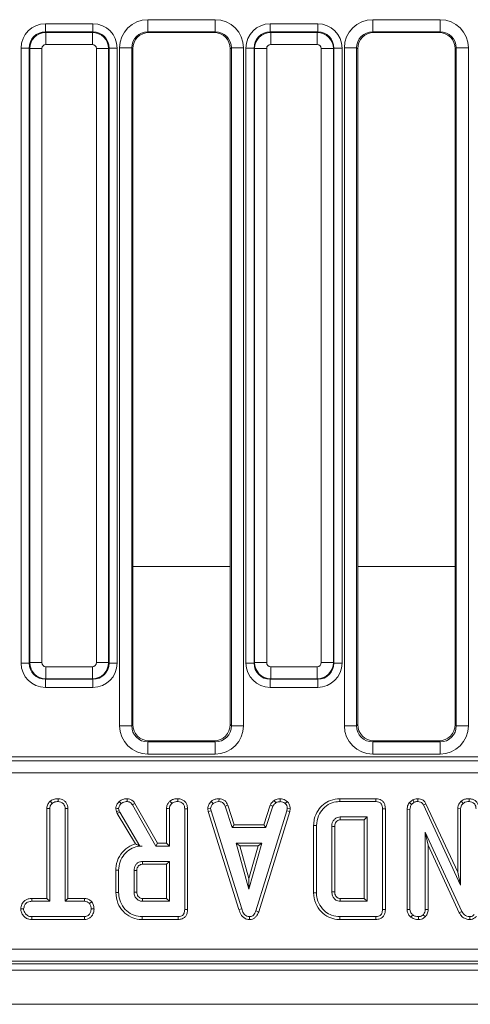
# Model space of a CAD drawing. Units: millimetres. Extents: x -116 to 664, y -32 to 370.
# Drawn here: x 100 to 111, y 144 to 168 of the extents above; entities that cross this region are included whole.
import ezdxf

# ---------------------------------------------------------------- set-up
doc = ezdxf.new("R2010")
doc.units = ezdxf.units.MM

msp = doc.modelspace()

# ---------------------------------------------------------------- linework, layer by layer
at = {"color": 7, "linetype": 'Continuous', "lineweight": 15}
for p, q in [((100.3728, 168.1864), (101.5439, 168.1864)), ((100.3728, 168.1864), (100.3728, 167.9871)), ((101.5439, 168.1864), (101.5439, 167.9871)), ((102.9004, 168.2878), (104.5563, 168.2878)), ((102.9004, 167.9882), (102.9004, 168.2878)), ((104.5563, 167.9882), (104.5563, 168.2878)), ((105.9128, 168.1864), (107.0839, 168.1864)), ((105.9128, 168.1864), (105.9128, 167.9871)), ((107.0839, 168.1864), (107.0839, 167.9871)), ((108.4404, 168.2878), (110.0963, 168.2878)), ((108.4404, 167.9882), (108.4404, 168.2878)), ((110.0963, 167.9882), (110.0963, 168.2878)), ((100.3728, 167.9871), (100.3854, 167.9746)), ((101.5439, 167.9871), (100.3728, 167.9871)), ((100.3854, 167.6757), (100.3854, 167.9746)), ((100.3854, 167.9746), (101.5313, 167.9746)), ((101.5313, 167.9746), (101.5439, 167.9871)), ((101.5313, 167.6757), (101.5313, 167.9746)), ((104.5563, 167.9882), (102.9004, 167.9882)), ((102.9004, 167.9882), (102.928, 167.9716)), ((104.5287, 167.9716), (102.928, 167.9716)), ((104.5287, 167.9716), (104.5563, 167.9882)), ((105.9128, 167.9871), (105.9254, 167.9746)), ((107.0839, 167.9871), (105.9128, 167.9871)), ((105.9254, 167.6757), (105.9254, 167.9746)), ((105.9254, 167.9746), (107.0713, 167.9746)), ((107.0713, 167.9746), (107.0839, 167.9871)), ((107.0713, 167.6757), (107.0713, 167.9746)), ((110.0963, 167.9882), (108.4404, 167.9882)), ((108.4404, 167.9882), (108.468, 167.9716)), ((110.0687, 167.9716), (108.468, 167.9716)), ((110.0687, 167.9716), (110.0963, 167.9882)), ((99.9743, 167.5886), (99.7751, 167.5886)), ((99.7751, 152.4175), (99.7751, 167.5886)), ((99.9869, 167.5761), (99.9743, 167.5886)), ((99.9743, 167.5886), (99.9743, 152.4175)), ((99.9869, 167.5761), (100.2857, 167.5761)), ((99.9869, 152.4301), (99.9869, 167.5761)), ((100.2857, 167.5761), (100.2857, 152.4301)), ((101.5313, 167.6757), (100.3854, 167.6757)), ((101.631, 167.5761), (101.9298, 167.5761)), ((101.631, 152.4301), (101.631, 167.5761)), ((101.9424, 167.5886), (101.9298, 167.5761)), ((101.9298, 167.5761), (101.9298, 152.4301)), ((101.9424, 152.4175), (101.9424, 167.5886)), ((102.1416, 167.5886), (101.9424, 167.5886)), ((102.1416, 167.5886), (102.1416, 152.4175)), ((102.201, 150.873), (102.201, 167.59)), ((102.201, 167.59), (102.4998, 167.59)), ((102.4998, 167.59), (102.4998, 150.873)), ((102.5283, 167.5729), (102.4998, 167.59)), ((102.5283, 167.5729), (102.5283, 150.9016)), ((104.9569, 167.59), (104.9283, 167.5729)), ((104.9283, 150.9016), (104.9283, 167.5729)), ((104.9569, 167.59), (105.2557, 167.59)), ((104.9569, 150.873), (104.9569, 167.59)), ((105.2557, 167.59), (105.2557, 150.873)), ((105.5143, 167.5886), (105.3151, 167.5886)), ((105.3151, 152.4175), (105.3151, 167.5886)), ((105.5269, 167.5761), (105.5143, 167.5886)), ((105.5143, 167.5886), (105.5143, 152.4175)), ((105.5269, 167.5761), (105.8257, 167.5761)), ((105.5269, 152.4301), (105.5269, 167.5761)), ((105.8257, 167.5761), (105.8257, 152.4301)), ((107.0713, 167.6757), (105.9254, 167.6757)), ((107.171, 167.5761), (107.4698, 167.5761)), ((107.171, 152.4301), (107.171, 167.5761)), ((107.4824, 167.5886), (107.4698, 167.5761)), ((107.4698, 167.5761), (107.4698, 152.4301)), ((107.4824, 152.4175), (107.4824, 167.5886)), ((107.6816, 167.5886), (107.4824, 167.5886)), ((107.6816, 167.5886), (107.6816, 152.4175)), ((107.741, 150.873), (107.741, 167.59)), ((107.741, 167.59), (108.0398, 167.59)), ((108.0398, 167.59), (108.0398, 150.873)), ((108.0683, 167.5729), (108.0398, 167.59)), ((108.0683, 167.5729), (108.0683, 150.9016)), ((110.4969, 167.59), (110.4683, 167.5729)), ((110.4683, 150.9016), (110.4683, 167.5729)), ((110.4969, 167.59), (110.7957, 167.59)), ((110.4969, 150.873), (110.4969, 167.59)), ((110.7957, 167.59), (110.7957, 150.873)), ((99.9743, 152.4175), (99.7751, 152.4175)), ((99.9743, 152.4175), (99.9869, 152.4301)), ((99.9869, 152.4301), (100.2857, 152.4301)), ((100.3854, 152.3305), (101.5313, 152.3305)), ((100.3854, 152.0316), (100.3854, 152.3305)), ((101.5313, 152.0316), (101.5313, 152.3305)), ((101.631, 152.4301), (101.9298, 152.4301)), ((101.9298, 152.4301), (101.9424, 152.4175)), ((102.1416, 152.4175), (101.9424, 152.4175)), ((105.5143, 152.4175), (105.3151, 152.4175)), ((105.5143, 152.4175), (105.5269, 152.4301)), ((105.5269, 152.4301), (105.8257, 152.4301)), ((105.9254, 152.3305), (107.0713, 152.3305)), ((105.9254, 152.0316), (105.9254, 152.3305)), ((107.0713, 152.0316), (107.0713, 152.3305)), ((107.171, 152.4301), (107.4698, 152.4301)), ((107.4698, 152.4301), (107.4824, 152.4175)), ((107.6816, 152.4175), (107.4824, 152.4175)), ((100.3854, 152.0316), (100.3728, 152.0191)), ((101.5313, 152.0316), (100.3854, 152.0316)), ((101.5439, 152.0191), (101.5313, 152.0316)), ((105.9254, 152.0316), (105.9128, 152.0191)), ((107.0713, 152.0316), (105.9254, 152.0316)), ((107.0839, 152.0191), (107.0713, 152.0316)), ((100.3728, 152.0191), (101.5439, 152.0191)), ((100.3728, 152.0191), (100.3728, 151.8198)), ((101.5439, 151.8198), (100.3728, 151.8198)), ((101.5439, 152.0191), (101.5439, 151.8198)), ((105.9128, 152.0191), (107.0839, 152.0191)), ((105.9128, 152.0191), (105.9128, 151.8198)), ((107.0839, 151.8198), (105.9128, 151.8198)), ((107.0839, 152.0191), (107.0839, 151.8198)), ((102.201, 150.873), (102.4998, 150.873)), ((102.4998, 150.873), (102.5283, 150.9016)), ((104.9283, 150.9016), (104.9569, 150.873)), ((104.9569, 150.873), (105.2557, 150.873)), ((107.741, 150.873), (108.0398, 150.873)), ((108.0398, 150.873), (108.0683, 150.9016)), ((110.4683, 150.9016), (110.4969, 150.873)), ((110.4969, 150.873), (110.7957, 150.873)), ((102.9268, 150.5031), (102.8983, 150.4746)), ((102.8983, 150.1757), (102.8983, 150.4746)), ((102.8983, 150.4746), (104.5584, 150.4746)), ((102.9268, 150.5031), (104.5299, 150.5031)), ((104.5584, 150.4746), (104.5299, 150.5031)), ((104.5584, 150.1757), (104.5584, 150.4746)), ((108.4668, 150.5031), (108.4383, 150.4746)), ((108.4383, 150.1757), (108.4383, 150.4746)), ((108.4383, 150.4746), (110.0984, 150.4746)), ((108.4668, 150.5031), (110.0699, 150.5031)), ((110.0984, 150.4746), (110.0699, 150.5031)), ((110.0984, 150.1757), (110.0984, 150.4746)), ((68.9945, 150.1105), (127.3822, 150.1105)), ((104.5584, 150.1757), (102.8983, 150.1757)), ((110.0984, 150.1757), (108.4383, 150.1757)), ((68.993, 150.0095), (127.3837, 150.0095)), ((127.3822, 150.0106), (68.9945, 150.0106)), ((127.3837, 149.7099), (68.993, 149.7099)), ((100.4932, 149.0119), (100.5412, 148.9599)), ((100.6883, 149.0737), (100.6878, 149.0031)), ((102.5174, 148.9215), (103.0956, 147.9058)), ((103.1366, 147.9763), (102.5772, 148.959)), ((104.4605, 149.0073), (104.5084, 148.9552)), ((104.6511, 149.0737), (104.6497, 149.0031)), ((104.8673, 148.9157), (104.8016, 148.8896)), ((104.8016, 148.8896), (104.976, 148.3598)), ((105.0271, 148.4304), (104.8673, 148.9157)), ((105.9137, 148.9163), (105.7539, 148.4304)), ((105.8049, 148.3598), (105.9793, 148.8902)), ((105.9137, 148.9163), (105.9793, 148.8902)), ((106.0142, 149.0329), (106.0538, 148.9741)), ((106.1586, 149.0738), (106.162, 149.0031)), ((106.3293, 149.0053), (106.2808, 148.954)), ((108.5168, 149.0736), (107.6311, 149.0736)), ((107.6321, 149.0031), (108.5154, 149.0031)), ((109.424, 149.0459), (109.3446, 148.9821)), ((109.3446, 148.9821), (109.3973, 148.9339)), ((109.3973, 148.9339), (109.4605, 148.9848)), ((109.424, 149.0459), (109.4605, 148.9848)), ((109.549, 149.0737), (109.548, 149.0031)), ((109.7509, 148.9515), (109.6881, 148.9191)), ((109.6881, 148.9191), (110.6051, 146.9451)), ((110.5346, 147.2643), (109.7509, 148.9515)), ((110.6179, 149.0119), (110.666, 148.9599)), ((110.8137, 149.0737), (110.8132, 149.0031)), ((100.4092, 148.8305), (100.4797, 148.8287)), ((100.4092, 148.8305), (100.4092, 146.6142)), ((100.4797, 146.5436), (100.4797, 148.8287)), ((100.9286, 148.8296), (100.8581, 148.8287)), ((100.8581, 148.8287), (100.8581, 146.5436)), ((100.9286, 146.6142), (100.9286, 148.8296)), ((102.1075, 148.8262), (102.1245, 148.7559)), ((102.1245, 148.7559), (102.1922, 148.7761)), ((102.1245, 148.7559), (102.1411, 148.7092)), ((102.1411, 148.7092), (102.2052, 148.7394)), ((102.1411, 148.7092), (102.5907, 147.9571)), ((102.1922, 148.7761), (102.1786, 148.8322)), ((102.2052, 148.7394), (102.1922, 148.7761)), ((102.7036, 147.9058), (102.2052, 148.7394)), ((103.3567, 148.83), (103.3567, 147.9763)), ((103.4273, 147.9058), (103.4273, 148.8281)), ((103.8056, 148.8269), (103.8056, 146.3414)), ((103.8762, 146.3406), (103.8762, 148.8279)), ((104.3741, 148.8246), (104.4451, 148.8293)), ((104.3741, 148.8246), (104.3873, 148.7581)), ((104.3873, 148.7581), (104.4557, 148.7755)), ((104.3873, 148.7581), (105.1432, 146.3377)), ((104.4557, 148.7755), (104.4451, 148.8293)), ((105.2107, 146.358), (104.4557, 148.7755)), ((106.324, 148.7731), (105.5619, 146.3095)), ((105.6288, 146.287), (106.3927, 148.7564)), ((106.334, 148.8293), (106.324, 148.7731)), ((106.3927, 148.7564), (106.324, 148.7731)), ((106.4049, 148.8249), (106.334, 148.8293)), ((106.3927, 148.7564), (106.4049, 148.8249)), ((108.3008, 148.6247), (107.6386, 148.6247)), ((108.2302, 148.5542), (108.3008, 148.6247)), ((108.3008, 146.5436), (108.3008, 148.6247)), ((108.6792, 148.8269), (108.6792, 146.3414)), ((108.7497, 146.3406), (108.7497, 148.8277)), ((109.2859, 148.8128), (109.3565, 148.8115)), ((109.2859, 148.8128), (109.2859, 146.3386)), ((109.3565, 146.3408), (109.3565, 148.8115)), ((110.5346, 148.83), (110.6051, 148.8281)), ((110.5346, 148.83), (110.5346, 147.2643)), ((110.6051, 146.9451), (110.6051, 148.8281)), ((105.0271, 148.4304), (104.976, 148.3598)), ((105.7539, 148.4304), (105.0271, 148.4304)), ((105.7539, 148.4304), (105.8049, 148.3598)), ((106.9816, 148.4138), (107.0521, 148.4131)), ((106.9816, 148.4138), (106.9816, 146.7546)), ((107.0521, 146.7553), (107.0521, 148.4131)), ((107.4305, 148.393), (107.4305, 146.7754)), ((107.501, 146.7766), (107.501, 148.3919)), ((107.6406, 148.5542), (108.2302, 148.5542)), ((108.2302, 148.5542), (108.2302, 146.6142)), ((104.976, 148.3598), (105.8049, 148.3598)), ((110.6341, 146.2935), (109.7348, 148.2463)), ((109.7348, 148.2463), (109.7348, 146.3414)), ((109.8054, 147.9245), (109.7348, 148.2463)), ((102.703, 147.9047), (102.7036, 147.9058)), ((102.703, 147.9047), (102.7545, 147.9058)), ((102.7545, 147.9058), (102.7036, 147.9058)), ((103.1366, 147.9763), (103.0956, 147.9058)), ((103.0956, 147.9058), (103.4273, 147.9058)), ((103.3567, 147.9763), (103.1366, 147.9763)), ((103.3567, 147.9763), (103.4273, 147.9058)), ((105.0712, 147.9815), (105.3881, 146.8463)), ((105.705, 147.9815), (105.0712, 147.9815)), ((105.1641, 147.9109), (105.0712, 147.9815)), ((105.3881, 147.1086), (105.1641, 147.9109)), ((105.1641, 147.9109), (105.6121, 147.9109)), ((105.3881, 146.8463), (105.705, 147.9815)), ((105.6121, 147.9109), (105.3881, 147.1086)), ((105.6121, 147.9109), (105.705, 147.9815)), ((109.8054, 146.3399), (109.8054, 147.9245)), ((109.8054, 147.9245), (110.5711, 146.2616)), ((103.4273, 147.5274), (102.7651, 147.5274)), ((102.7671, 147.4569), (103.3567, 147.4569)), ((103.3567, 147.4569), (103.4273, 147.5274)), ((103.3567, 147.4569), (103.3567, 146.6142)), ((103.4273, 146.5436), (103.4273, 147.5274)), ((102.1081, 147.3136), (102.1081, 146.7575)), ((102.1786, 146.7582), (102.1786, 147.3128)), ((102.557, 147.3004), (102.557, 146.7707)), ((102.6275, 146.772), (102.6275, 147.2993)), ((110.5346, 147.2643), (110.6051, 146.9451)), ((105.3881, 147.1086), (105.3881, 146.8463)), ((102.1081, 146.7575), (102.1786, 146.7582)), ((100.0398, 146.6142), (100.041, 146.5436)), ((100.4092, 146.6142), (100.0398, 146.6142)), ((100.041, 146.5436), (100.4797, 146.5436)), ((100.4092, 146.6142), (100.4797, 146.5436)), ((100.9286, 146.6142), (100.8581, 146.5436)), ((100.8581, 146.5436), (101.3346, 146.5436)), ((101.3364, 146.6142), (100.9286, 146.6142)), ((101.3364, 146.6142), (101.3346, 146.5436)), ((101.5179, 146.5305), (101.4623, 146.4863)), ((102.7651, 146.5436), (103.4273, 146.5436)), ((103.3567, 146.6142), (102.7669, 146.6142)), ((103.3567, 146.6142), (103.4273, 146.5436)), ((107.6386, 146.5436), (108.3008, 146.5436)), ((108.2302, 146.6142), (107.6404, 146.6142)), ((108.2302, 146.6142), (108.3008, 146.5436)), ((99.7657, 146.3543), (99.8365, 146.3544)), ((101.5719, 146.354), (101.5013, 146.3544)), ((105.1432, 146.3377), (105.2107, 146.358)), ((105.6288, 146.287), (105.5619, 146.3095)), ((109.2859, 146.3386), (109.3565, 146.3408)), ((109.3793, 146.1535), (109.4239, 146.2084)), ((109.7354, 146.163), (109.6852, 146.2131)), ((109.8054, 146.3399), (109.7348, 146.3414)), ((110.5711, 146.2616), (110.6341, 146.2935)), ((100.04, 146.0947), (100.0416, 146.1653)), ((100.04, 146.0947), (101.3359, 146.0947)), ((101.334, 146.1653), (100.0416, 146.1653)), ((101.3359, 146.0947), (101.334, 146.1653)), ((102.7576, 146.0947), (103.6433, 146.0947)), ((103.6419, 146.1653), (102.7586, 146.1653)), ((105.4061, 146.0946), (105.4058, 146.1653)), ((107.6311, 146.0947), (108.5168, 146.0947)), ((108.5154, 146.1653), (107.6321, 146.1653)), ((109.5649, 146.0946), (109.5646, 146.1653)), ((110.8298, 146.0947), (110.828, 146.1653)), ((68.5878, 145.3655), (127.7889, 145.3655)), ((68.4102, 145.0031), (127.9665, 145.0031)), ((127.7889, 145.0666), (68.5878, 145.0666)), ((48.2884, 144.8431), (248.0884, 144.8431)), ((48.2884, 144.0031), (248.0884, 144.0031))]:
    msp.add_line(p, q, dxfattribs=at)
at = {"color": 8, "linetype": 'Continuous', "lineweight": 15}
for p, q in [((104.9283, 154.8031), (102.5283, 154.8031)), ((110.4683, 154.8031), (108.0683, 154.8031))]:
    msp.add_line(p, q, dxfattribs=at)
at = {"color": 7, "linetype": 'Continuous', "lineweight": 15, "flags": 128}
for points in [[(102.1915, 149.0042), (102.2144, 148.9801), (102.2401, 148.9528)], [(102.3856, 149.0737), (102.3852, 149.0555), (102.3848, 149.0293), (102.3844, 149.0031)], [(102.5772, 148.959), (102.5618, 148.9493), (102.5396, 148.9354), (102.5174, 148.9215)], [(103.44, 149.0119), (103.4528, 148.9981), (103.4705, 148.979), (103.4882, 148.9599)], [(103.6359, 149.0737), (103.6357, 149.0544), (103.6356, 149.0288), (103.6354, 149.0031)], [(107.6311, 149.0736), (107.6315, 149.0419), (107.6321, 149.0031)], [(108.5168, 149.0736), (108.5164, 149.0549), (108.5159, 149.029), (108.5154, 149.0031)], [(102.1075, 148.8262), (102.1409, 148.8291), (102.1786, 148.8322)], [(103.3567, 148.83), (103.3754, 148.8295), (103.4014, 148.8288), (103.4273, 148.8281)], [(103.8762, 148.8279), (103.8569, 148.8276), (103.8313, 148.8273), (103.8056, 148.8269)], [(107.6406, 148.5542), (107.6401, 148.5737), (107.6393, 148.5992), (107.6386, 148.6247)], [(108.7497, 148.8277), (108.7309, 148.8275), (108.705, 148.8272), (108.6792, 148.8269)], [(107.501, 148.3919), (107.4815, 148.3922), (107.456, 148.3926), (107.4305, 148.393)], [(102.7671, 147.4569), (102.7665, 147.4802), (102.7658, 147.5038), (102.7651, 147.5274)], [(102.1081, 147.3136), (102.1398, 147.3132), (102.1786, 147.3128)], [(102.6275, 147.2993), (102.6042, 147.2997), (102.5806, 147.3), (102.557, 147.3004)], [(102.6275, 146.772), (102.6106, 146.7717), (102.5867, 146.7712), (102.557, 146.7707)], [(106.9816, 146.7546), (106.9978, 146.7547), (107.0211, 146.755), (107.0521, 146.7553)], [(107.501, 146.7766), (107.4804, 146.7763), (107.4554, 146.7758), (107.4305, 146.7754)], [(102.7669, 146.6142), (102.7665, 146.5973), (102.7659, 146.5733), (102.7651, 146.5436)], [(107.6404, 146.6142), (107.6399, 146.5935), (107.6393, 146.5686), (107.6386, 146.5436)], [(103.8762, 146.3406), (103.8582, 146.3408), (103.8319, 146.3411), (103.8056, 146.3414)], [(108.7497, 146.3406), (108.7317, 146.3408), (108.7054, 146.3411), (108.6792, 146.3414)], [(102.7576, 146.0947), (102.758, 146.1265), (102.7586, 146.1653)], [(103.6433, 146.0947), (103.643, 146.1127), (103.6424, 146.139), (103.6419, 146.1653)], [(107.6311, 146.0947), (107.6313, 146.1109), (107.6317, 146.1342), (107.6321, 146.1653)], [(108.5168, 146.0947), (108.5165, 146.1127), (108.5159, 146.139), (108.5154, 146.1653)]]:
    msp.add_lwpolyline(points, dxfattribs=at)
at = {"color": 7, "linetype": 'Continuous', "lineweight": 15}
for centre, major_axis, ratio, start_param, end_param in [((100.3774, 167.5841), (-0.4275, 0.4275), 0.9924325, 5.5015852, 7.0647854), ((101.5393, 167.5841), (0.4275, 0.4275), 0.9924325, 5.5015852, 7.0647854), ((102.9036, 167.5868), (0.6036, -0.3616), 0.9948398, 2.1127811, 3.679016), ((104.5531, 167.5868), (0.6036, 0.3616), 0.9948398, 5.7457619, 7.3119969), ((105.9174, 167.5841), (-0.4275, 0.4275), 0.9924325, 5.5015852, 7.0647854), ((107.0793, 167.5841), (0.4275, 0.4275), 0.9924325, 5.5015852, 7.0647854), ((108.4436, 167.5868), (0.6036, -0.3616), 0.9948398, 2.1127811, 3.679016), ((110.0931, 167.5868), (0.6036, 0.3616), 0.9948398, 5.7457619, 7.3119969), ((100.3774, 167.5841), (0.2871, -0.2871), 0.9850067, 2.3599926, 3.9231927), ((100.3861, 167.5753), (0.2828, 0.2828), 0.9962307, 0.7891963, 2.3523964), ((101.5306, 167.5753), (0.2828, -0.2828), 0.9962307, 0.7891963, 2.3523964), ((101.5393, 167.5841), (0.2871, 0.2871), 0.9850067, 5.5015852, 7.0647854), ((102.9036, 167.5868), (0.3476, -0.2082), 0.9872181, 2.1127811, 3.679016), ((102.9299, 167.5711), (0.3449, -0.2066), 0.9948398, 2.1127811, 3.679016), ((104.5268, 167.5711), (0.3449, 0.2066), 0.9948398, 5.7457619, 7.3119969), ((104.5531, 167.5868), (0.3476, 0.2082), 0.9872181, 5.7457619, 7.3119969), ((105.9174, 167.5841), (0.2871, -0.2871), 0.9850067, 2.3599926, 3.9231927), ((105.9261, 167.5753), (0.2828, 0.2828), 0.9962307, 0.7891963, 2.3523964), ((107.0706, 167.5753), (0.2828, -0.2828), 0.9962307, 0.7891963, 2.3523964), ((107.0793, 167.5841), (0.2871, 0.2871), 0.9850067, 5.5015852, 7.0647854), ((108.4436, 167.5868), (0.3476, -0.2082), 0.9872181, 2.1127811, 3.679016), ((108.4699, 167.5711), (0.3449, -0.2066), 0.9948398, 2.1127811, 3.679016), ((110.0668, 167.5711), (0.3449, 0.2066), 0.9948398, 5.7457619, 7.3119969), ((110.0931, 167.5868), (0.3476, 0.2082), 0.9872181, 5.7457619, 7.3119969), ((100.3861, 167.5753), (-0.0712, 0.0712), 0.9924325, 5.5015852, 7.0647854), ((101.5306, 167.5753), (0.0712, 0.0712), 0.9924325, 5.5015852, 7.0647854), ((105.9261, 167.5753), (-0.0712, 0.0712), 0.9924325, 5.5015852, 7.0647854), ((107.0706, 167.5753), (0.0712, 0.0712), 0.9924325, 5.5015852, 7.0647854), ((100.3774, 152.4221), (-0.4275, -0.4275), 0.9924325, 5.5015852, 7.0647854), ((100.3774, 152.4221), (0.2871, 0.2871), 0.9850067, 2.3599926, 3.9231927), ((100.3861, 152.4309), (-0.2828, 0.2828), 0.9962307, 0.7891963, 2.3523964), ((100.3861, 152.4309), (-0.0712, -0.0712), 0.9924325, 5.5015852, 7.0647854), ((101.5306, 152.4309), (0.0712, -0.0712), 0.9924325, 5.5015852, 7.0647854), ((101.5306, 152.4309), (0.2828, 0.2828), 0.9962307, 3.9307889, 5.493989), ((101.5393, 152.4221), (0.2871, -0.2871), 0.9850067, 5.5015852, 7.0647854), ((101.5393, 152.4221), (0.4275, -0.4275), 0.9924325, 5.5015852, 7.0647854), ((105.9174, 152.4221), (-0.4275, -0.4275), 0.9924325, 5.5015852, 7.0647854), ((105.9174, 152.4221), (0.2871, 0.2871), 0.9850067, 2.3599926, 3.9231927), ((105.9261, 152.4309), (0.2828, -0.2828), 0.9962307, 3.9307889, 5.493989), ((105.9261, 152.4309), (-0.0712, -0.0712), 0.9924325, 5.5015852, 7.0647854), ((107.0706, 152.4309), (0.0712, -0.0712), 0.9924325, 5.5015852, 7.0647854), ((107.0706, 152.4309), (0.2828, 0.2828), 0.9962307, 3.9307889, 5.493989), ((107.0793, 152.4221), (0.2871, -0.2871), 0.9850067, 5.5015852, 7.0647854), ((107.0793, 152.4221), (0.4275, -0.4275), 0.9924325, 5.5015852, 7.0647854), ((102.9036, 150.8784), (-0.4987, -0.4987), 0.9924325, 5.5015852, 7.0647854), ((102.9036, 150.8784), (0.2882, 0.2882), 0.9813353, 2.3599926, 3.9231927), ((102.9299, 150.9046), (-0.285, -0.285), 0.9924325, 5.5015852, 7.0647854), ((104.5268, 150.9046), (0.285, -0.285), 0.9924325, 5.5015852, 7.0647854), ((104.5531, 150.8784), (0.4987, -0.4987), 0.9924325, 5.5015852, 7.0647854), ((104.5531, 150.8784), (0.2882, -0.2882), 0.9813353, 5.5015852, 7.0647854), ((108.4436, 150.8784), (-0.4987, -0.4987), 0.9924325, 5.5015852, 7.0647854), ((108.4436, 150.8784), (0.2882, 0.2882), 0.9813353, 2.3599926, 3.9231927), ((108.4699, 150.9046), (-0.285, -0.285), 0.9924325, 5.5015852, 7.0647854), ((110.0668, 150.9046), (0.285, -0.285), 0.9924325, 5.5015852, 7.0647854), ((110.0931, 150.8784), (0.4987, -0.4987), 0.9924325, 5.5015852, 7.0647854), ((110.0931, 150.8784), (0.2882, -0.2882), 0.9813353, 5.5015852, 7.0647854)]:
    msp.add_ellipse(centre, major_axis=major_axis, ratio=ratio, start_param=start_param, end_param=end_param, dxfattribs=at)
for points, knots in [([(100.4932, 149.0119), (100.4826, 149.0005), (100.4505, 148.9657), (100.4157, 148.904), (100.411, 148.8513), (100.4092, 148.8305)], [0, 0, 0, 0, 0.2289111, 0.6960342, 1, 1, 1, 1]), ([(100.4797, 148.8287), (100.4814, 148.8456), (100.4853, 148.8855), (100.5126, 148.9289), (100.5346, 148.9528), (100.5412, 148.9599)], [0, 0, 0, 0, 0.3400703, 0.8041101, 1, 1, 1, 1]), ([(100.6883, 149.0737), (100.6655, 149.0727), (100.6104, 149.0704), (100.5412, 149.0498), (100.5044, 149.0208), (100.4932, 149.0119)], [0, 0, 0, 0, 0.3288003, 0.7943734, 1, 1, 1, 1]), ([(100.5412, 148.9599), (100.5534, 148.969), (100.5834, 148.9912), (100.6361, 149.0009), (100.6729, 149.0025), (100.6878, 149.0031)], [0, 0, 0, 0, 0.2894308, 0.7111402, 1, 1, 1, 1]), ([(100.6878, 149.0031), (100.7104, 149.0007), (100.7558, 148.996), (100.8093, 148.962), (100.8449, 148.9137), (100.8572, 148.8682), (100.8579, 148.8379), (100.8581, 148.8287)], [0, 0, 0, 0, 0.2472296, 0.4972543, 0.6669557, 0.8986535, 1, 1, 1, 1]), ([(100.9286, 148.8296), (100.9268, 148.8559), (100.9233, 148.9073), (100.8903, 148.9787), (100.835, 149.0313), (100.7657, 149.0667), (100.7145, 149.0713), (100.6883, 149.0737)], [0, 0, 0, 0, 0.2056273, 0.4023132, 0.6001605, 0.7950734, 1, 1, 1, 1]), ([(102.1915, 149.0042), (102.179, 148.9902), (102.1494, 148.9566), (102.1143, 148.8971), (102.1096, 148.8486), (102.1075, 148.8262)], [0, 0, 0, 0, 0.28042803, 0.66876623, 1, 1, 1, 1]), ([(102.1786, 148.8322), (102.1811, 148.8484), (102.1859, 148.8793), (102.2106, 148.9191), (102.2302, 148.9415), (102.2401, 148.9528)], [0, 0, 0, 0, 0.3528199, 0.6716278, 1, 1, 1, 1]), ([(102.3856, 149.0737), (102.3654, 149.0729), (102.3151, 149.0709), (102.2465, 149.0478), (102.2071, 149.0166), (102.1915, 149.0042)], [0, 0, 0, 0, 0.2867367, 0.7168197, 1, 1, 1, 1]), ([(102.2401, 148.9528), (102.2525, 148.9626), (102.2817, 148.9854), (102.3329, 149.0012), (102.3692, 149.0025), (102.3844, 149.0031)], [0, 0, 0, 0, 0.3019939, 0.7092267, 1, 1, 1, 1]), ([(102.3844, 149.0031), (102.4032, 149.0016), (102.4362, 148.999), (102.4842, 148.9695), (102.5048, 148.9397), (102.5174, 148.9215)], [0, 0, 0, 0, 0.3417496, 0.5985775, 1, 1, 1, 1]), ([(102.5772, 148.959), (102.5651, 148.9764), (102.5405, 149.012), (102.4881, 149.0538), (102.4326, 149.0706), (102.3978, 149.0729), (102.3856, 149.0737)], [0, 0, 0, 0, 0.2720999, 0.5529588, 0.8425374, 1, 1, 1, 1]), ([(103.44, 149.0119), (103.4248, 148.9945), (103.3901, 148.955), (103.3608, 148.8908), (103.3578, 148.8457), (103.3567, 148.83)], [0, 0, 0, 0, 0.3388226, 0.7704979, 1, 1, 1, 1]), ([(103.4273, 148.8281), (103.4281, 148.8405), (103.4301, 148.8714), (103.4516, 148.9177), (103.4759, 148.9458), (103.4882, 148.9599)], [0, 0, 0, 0, 0.2499237, 0.6229239, 1, 1, 1, 1]), ([(103.6359, 149.0737), (103.6101, 149.0725), (103.558, 149.0702), (103.4894, 149.0495), (103.4542, 149.0226), (103.44, 149.0119)], [0, 0, 0, 0, 0.3687921, 0.7473009, 1, 1, 1, 1]), ([(103.4882, 148.9599), (103.4987, 148.9678), (103.5249, 148.9874), (103.5768, 149.0005), (103.6158, 149.0022), (103.6354, 149.0031)], [0, 0, 0, 0, 0.2513605, 0.6230368, 1, 1, 1, 1]), ([(103.6354, 149.0031), (103.6611, 149.0001), (103.7057, 148.9949), (103.7565, 148.9609), (103.7906, 148.9178), (103.8044, 148.8709), (103.8053, 148.8386), (103.8056, 148.8269)], [0, 0, 0, 0, 0.2788483, 0.4827122, 0.6474338, 0.8721981, 1, 1, 1, 1]), ([(103.8762, 148.8279), (103.8729, 148.8644), (103.8675, 148.925), (103.8214, 148.9979), (103.7623, 149.0443), (103.6976, 149.0698), (103.6534, 149.0726), (103.6359, 149.0737)], [0, 0, 0, 0, 0.28232761, 0.46869694, 0.65450082, 0.86330847, 1, 1, 1, 1]), ([(104.4605, 149.0073), (104.4479, 148.9938), (104.4147, 148.9582), (104.3797, 148.8956), (104.3757, 148.8449), (104.3741, 148.8246)], [0, 0, 0, 0, 0.2685442, 0.7069875, 1, 1, 1, 1]), ([(104.4451, 148.8293), (104.4479, 148.8484), (104.4542, 148.8915), (104.4852, 148.9306), (104.5049, 148.9516), (104.5084, 148.9552)], [0, 0, 0, 0, 0.3970007, 0.8959287, 1, 1, 1, 1]), ([(104.6511, 149.0737), (104.6328, 149.073), (104.5849, 149.0711), (104.5171, 149.0509), (104.477, 149.02), (104.4605, 149.0073)], [0, 0, 0, 0, 0.2661611, 0.6985064, 1, 1, 1, 1]), ([(104.5084, 148.9552), (104.528, 148.9691), (104.5672, 148.997), (104.6194, 149.002), (104.6464, 149.003), (104.6497, 149.0031)], [0, 0, 0, 0, 0.46651817, 0.93518272, 1, 1, 1, 1]), ([(104.6497, 149.0031), (104.6682, 149.0013), (104.7001, 148.9982), (104.7426, 148.9791), (104.7765, 148.942), (104.792, 148.9097), (104.8016, 148.8896)], [0, 0, 0, 0, 0.2731484, 0.4718996, 0.6723257, 1, 1, 1, 1]), ([(104.8673, 148.9157), (104.8583, 148.9345), (104.8382, 148.9771), (104.7918, 149.0342), (104.7224, 149.0669), (104.6745, 149.0715), (104.6511, 149.0737)], [0, 0, 0, 0, 0.2193161, 0.4953032, 0.7540289, 1, 1, 1, 1]), ([(106.0142, 149.0329), (106.0054, 149.0256), (105.9818, 149.0062), (105.943, 148.9709), (105.9238, 148.9351), (105.9137, 148.9163)], [0, 0, 0, 0, 0.2209616, 0.5912009, 1, 1, 1, 1]), ([(105.9793, 148.8902), (105.9887, 148.9059), (106.0031, 148.9301), (106.0313, 148.9554), (106.0463, 148.9679), (106.0538, 148.9741)], [0, 0, 0, 0, 0.4825535, 0.740687, 1, 1, 1, 1]), ([(106.1586, 149.0738), (106.1459, 149.072), (106.1114, 149.0672), (106.0613, 149.0575), (106.0279, 149.0401), (106.0142, 149.0329)], [0, 0, 0, 0, 0.2544802, 0.6943371, 1, 1, 1, 1]), ([(106.0538, 148.9741), (106.0707, 148.9814), (106.0965, 148.9925), (106.1335, 148.999), (106.1525, 149.0017), (106.162, 149.0031)], [0, 0, 0, 0, 0.4889125, 0.7440993, 1, 1, 1, 1]), ([(106.3293, 149.0053), (106.3141, 149.0184), (106.2825, 149.0457), (106.2229, 149.07), (106.1799, 149.0726), (106.1586, 149.0738)], [0, 0, 0, 0, 0.31727116, 0.66257766, 1, 1, 1, 1]), ([(106.162, 149.0031), (106.1825, 149.0013), (106.2238, 148.9977), (106.2614, 148.9719), (106.2786, 148.956), (106.2808, 148.954)], [0, 0, 0, 0, 0.4635722, 0.9320619, 1, 1, 1, 1]), ([(106.2808, 148.954), (106.2954, 148.9382), (106.3246, 148.9063), (106.3325, 148.8585), (106.3338, 148.8333), (106.334, 148.8293)], [0, 0, 0, 0, 0.4549506, 0.9137857, 1, 1, 1, 1]), ([(106.4049, 148.8249), (106.4044, 148.8362), (106.4026, 148.8739), (106.387, 148.9378), (106.3522, 148.983), (106.3313, 149.0033), (106.3293, 149.0053)], [0, 0, 0, 0, 0.1689612, 0.564189, 0.9578135, 1, 1, 1, 1]), ([(107.6311, 149.0736), (107.5511, 149.0664), (107.4042, 149.0532), (107.2187, 148.9385), (107.0783, 148.7787), (106.9933, 148.5953), (106.9849, 148.465), (106.9816, 148.4138)], [0, 0, 0, 0, 0.2318533, 0.4261737, 0.619538, 0.8506086, 1, 1, 1, 1]), ([(107.0521, 148.4131), (107.0619, 148.4954), (107.08, 148.648), (107.2121, 148.8359), (107.3768, 148.9627), (107.5303, 149.0002), (107.6122, 149.0025), (107.6321, 149.0031)], [0, 0, 0, 0, 0.267634, 0.4954609, 0.731413, 0.9346872, 1, 1, 1, 1]), ([(108.5154, 149.0031), (108.5406, 149.0013), (108.5802, 148.9985), (108.6283, 148.972), (108.6586, 148.9358), (108.6769, 148.8855), (108.6784, 148.8473), (108.6792, 148.8269)], [0, 0, 0, 0, 0.272392, 0.4279739, 0.5838046, 0.7785592, 1, 1, 1, 1]), ([(108.7497, 148.8277), (108.7474, 148.8629), (108.7437, 148.9215), (108.7051, 148.9954), (108.6536, 149.0422), (108.5879, 149.069), (108.5415, 149.072), (108.5168, 149.0736)], [0, 0, 0, 0, 0.2726988, 0.4550105, 0.637977, 0.807001, 1, 1, 1, 1]), ([(109.3446, 148.9821), (109.3415, 148.9775), (109.3183, 148.9431), (109.2898, 148.8871), (109.2869, 148.8318), (109.2859, 148.8128)], [0, 0, 0, 0, 0.0905903, 0.6867124, 1, 1, 1, 1]), ([(109.3565, 148.8115), (109.358, 148.8324), (109.3604, 148.8647), (109.3782, 148.9051), (109.3908, 148.9242), (109.3973, 148.9339)], [0, 0, 0, 0, 0.4751955, 0.7342452, 1, 1, 1, 1]), ([(109.549, 149.0737), (109.5249, 149.0727), (109.4814, 149.0709), (109.4417, 149.0536), (109.424, 149.0459)], [0, 0, 0, 0, 0.5556219, 1, 1, 1, 1]), ([(109.4605, 148.9848), (109.4741, 148.9905), (109.4949, 148.9991), (109.5249, 149.0025), (109.5403, 149.0029), (109.548, 149.0031)], [0, 0, 0, 0, 0.4877179, 0.7424898, 1, 1, 1, 1]), ([(109.548, 149.0031), (109.5727, 149.0006), (109.6128, 148.9965), (109.66, 148.9644), (109.6783, 148.9364), (109.687, 148.9211), (109.6881, 148.9191)], [0, 0, 0, 0, 0.4245285, 0.6923348, 0.9608024, 1, 1, 1, 1]), ([(109.7509, 148.9515), (109.7377, 148.9731), (109.7122, 149.0152), (109.6502, 149.0563), (109.5935, 149.0714), (109.5595, 149.0731), (109.549, 149.0737)], [0, 0, 0, 0, 0.3022865, 0.5879776, 0.8735506, 1, 1, 1, 1]), ([(110.6179, 149.0119), (110.6089, 149.002), (110.5785, 148.9683), (110.542, 148.9077), (110.5368, 148.8527), (110.5346, 148.83)], [0, 0, 0, 0, 0.1962804, 0.6675647, 1, 1, 1, 1]), ([(110.6051, 148.8281), (110.6071, 148.8467), (110.6116, 148.8882), (110.6399, 148.9309), (110.6606, 148.9539), (110.666, 148.9599)], [0, 0, 0, 0, 0.373371, 0.8363416, 1, 1, 1, 1]), ([(110.8137, 149.0737), (110.7905, 149.0727), (110.7396, 149.0705), (110.6704, 149.0515), (110.633, 149.0233), (110.6179, 149.0119)], [0, 0, 0, 0, 0.3337775, 0.7296456, 1, 1, 1, 1]), ([(110.666, 148.9599), (110.6805, 148.9701), (110.7156, 148.9947), (110.7691, 149.0014), (110.8035, 149.0027), (110.8132, 149.0031)], [0, 0, 0, 0, 0.33672, 0.8129144, 1, 1, 1, 1]), ([(110.8132, 149.0031), (110.8358, 149.0007), (110.8813, 148.996), (110.9346, 148.962), (110.9701, 148.9141), (110.9824, 148.868), (110.9832, 148.8371), (110.9835, 148.8269)], [0, 0, 0, 0, 0.2457599, 0.494281, 0.6616914, 0.8889063, 1, 1, 1, 1]), ([(111.054, 148.8279), (111.0523, 148.8545), (111.0489, 148.9059), (111.0167, 148.9772), (110.9626, 149.0297), (110.8932, 149.0662), (110.8411, 149.0711), (110.8137, 149.0737)], [0, 0, 0, 0, 0.2069233, 0.4002755, 0.5946981, 0.787356, 1, 1, 1, 1]), ([(107.6386, 148.6247), (107.6127, 148.622), (107.5603, 148.6165), (107.497, 148.5712), (107.4528, 148.5131), (107.4326, 148.4511), (107.4311, 148.4105), (107.4305, 148.393)], [0, 0, 0, 0, 0.2226081, 0.4485964, 0.6488078, 0.8486313, 1, 1, 1, 1]), ([(107.501, 148.3919), (107.5013, 148.4043), (107.5021, 148.4352), (107.5171, 148.4836), (107.5519, 148.5244), (107.5949, 148.551), (107.6258, 148.5531), (107.6406, 148.5542)], [0, 0, 0, 0, 0.1555691, 0.3869056, 0.6165892, 0.8159476, 1, 1, 1, 1]), ([(102.5907, 147.9571), (102.561, 147.9482), (102.4574, 147.9169), (102.2984, 147.8026), (102.1558, 147.6023), (102.1103, 147.424), (102.1084, 147.3274), (102.1081, 147.3136)], [0, 0, 0, 0, 0.1080943, 0.3766511, 0.6627181, 0.9518892, 1, 1, 1, 1]), ([(102.1786, 147.3128), (102.1852, 147.3824), (102.1983, 147.5222), (102.3098, 147.7036), (102.4597, 147.841), (102.6208, 147.9), (102.719, 147.9043), (102.7545, 147.9058)], [0, 0, 0, 0, 0.2265931, 0.4547524, 0.6782631, 0.8837424, 1, 1, 1, 1]), ([(102.703, 147.9047), (102.6818, 147.9154), (102.6433, 147.9349), (102.6071, 147.9502), (102.5907, 147.9571)], [0, 0, 0, 0, 0.5503016, 1, 1, 1, 1]), ([(102.7651, 147.5274), (102.7353, 147.5238), (102.6789, 147.5168), (102.6135, 147.4664), (102.5736, 147.4049), (102.5582, 147.3475), (102.5573, 147.3126), (102.557, 147.3004)], [0, 0, 0, 0, 0.2584775, 0.4898034, 0.694221, 0.8930788, 1, 1, 1, 1]), ([(102.6275, 147.2993), (102.629, 147.3218), (102.6317, 147.3605), (102.6589, 147.4093), (102.6899, 147.4358), (102.7226, 147.4517), (102.7468, 147.4558), (102.7631, 147.4567), (102.7671, 147.4569)], [0, 0, 0, 0, 0.2830842, 0.4877874, 0.6927549, 0.7924395, 0.9480098, 1, 1, 1, 1]), ([(102.1081, 146.7575), (102.1182, 146.6686), (102.1374, 146.4989), (102.2822, 146.2877), (102.4664, 146.1438), (102.6391, 146.0985), (102.7329, 146.0955), (102.7576, 146.0947)], [0, 0, 0, 0, 0.2577515, 0.4918299, 0.7258024, 0.9277032, 1, 1, 1, 1]), ([(102.7586, 146.1653), (102.6901, 146.1709), (102.5523, 146.1822), (102.3698, 146.2998), (102.2376, 146.4707), (102.1822, 146.6363), (102.1794, 146.7332), (102.1786, 146.7582)], [0, 0, 0, 0, 0.2216005, 0.445842, 0.6836929, 0.918336, 1, 1, 1, 1]), ([(102.557, 146.7707), (102.5605, 146.7357), (102.5672, 146.6696), (102.6213, 146.5974), (102.6826, 146.5564), (102.7311, 146.5452), (102.7586, 146.5439), (102.7651, 146.5436)], [0, 0, 0, 0, 0.30335602, 0.57325431, 0.75810076, 0.94262501, 1, 1, 1, 1]), ([(102.7669, 146.6142), (102.7499, 146.6155), (102.719, 146.618), (102.6751, 146.6454), (102.6487, 146.6801), (102.6299, 146.7246), (102.6285, 146.7529), (102.6275, 146.772)], [0, 0, 0, 0, 0.2150358, 0.3893625, 0.641628, 0.7589103, 1, 1, 1, 1]), ([(106.9816, 146.7546), (106.9919, 146.6649), (107.0115, 146.4936), (107.1579, 146.2831), (107.3419, 146.1434), (107.5121, 146.0986), (107.6053, 146.0956), (107.6311, 146.0947)], [0, 0, 0, 0, 0.2603042, 0.4974132, 0.7270491, 0.9244447, 1, 1, 1, 1]), ([(107.6321, 146.1653), (107.5621, 146.1713), (107.4337, 146.1823), (107.2575, 146.2865), (107.1252, 146.4445), (107.058, 146.6155), (107.0535, 146.7221), (107.0521, 146.7553)], [0, 0, 0, 0, 0.2270006, 0.4165987, 0.6516436, 0.8916564, 1, 1, 1, 1]), ([(107.4305, 146.7754), (107.4336, 146.7411), (107.439, 146.6814), (107.4857, 146.6091), (107.5434, 146.5606), (107.5996, 146.5454), (107.631, 146.544), (107.6386, 146.5436)], [0, 0, 0, 0, 0.2940017, 0.5107028, 0.7271428, 0.9341105, 1, 1, 1, 1]), ([(107.6404, 146.6142), (107.6246, 146.6151), (107.602, 146.6163), (107.5694, 146.6319), (107.5416, 146.6553), (107.5152, 146.6932), (107.5023, 146.7362), (107.5014, 146.7646), (107.501, 146.7766)], [0, 0, 0, 0, 0.1956951, 0.279402, 0.4480314, 0.64463, 0.8495885, 1, 1, 1, 1]), ([(100.0398, 146.6142), (100.0097, 146.6125), (99.954, 146.6094), (99.8771, 146.5768), (99.8137, 146.5119), (99.7744, 146.4339), (99.768, 146.3751), (99.7657, 146.3543)], [0, 0, 0, 0, 0.2139699, 0.3963244, 0.5799193, 0.8511082, 1, 1, 1, 1]), ([(99.8365, 146.3544), (99.8427, 146.3848), (99.8531, 146.4357), (99.8907, 146.4941), (99.9387, 146.5285), (99.9902, 146.5419), (100.0261, 146.5431), (100.041, 146.5436)], [0, 0, 0, 0, 0.2966508, 0.4979605, 0.6532641, 0.8559951, 1, 1, 1, 1]), ([(101.3346, 146.5436), (101.3568, 146.5416), (101.4016, 146.5375), (101.4414, 146.5072), (101.4597, 146.4889), (101.4623, 146.4863)], [0, 0, 0, 0, 0.45826203, 0.92246773, 1, 1, 1, 1]), ([(101.5179, 146.5305), (101.5104, 146.538), (101.4847, 146.564), (101.432, 146.5999), (101.3742, 146.6124), (101.3423, 146.6139), (101.3364, 146.6142)], [0, 0, 0, 0, 0.1548294, 0.5334183, 0.9128938, 1, 1, 1, 1]), ([(101.4623, 146.4863), (101.4729, 146.4666), (101.4892, 146.4364), (101.5, 146.3908), (101.5009, 146.3667), (101.5013, 146.3544)], [0, 0, 0, 0, 0.4796289, 0.7368333, 1, 1, 1, 1]), ([(101.5719, 146.354), (101.5698, 146.3832), (101.5654, 146.4461), (101.5344, 146.5011), (101.5179, 146.5305)], [0, 0, 0, 0, 0.46524123, 1, 1, 1, 1]), ([(99.7657, 146.3543), (99.7691, 146.3271), (99.7766, 146.2653), (99.8263, 146.1887), (99.8915, 146.128), (99.9656, 146.0992), (100.0162, 146.0962), (100.04, 146.0947)], [0, 0, 0, 0, 0.195211, 0.4433656, 0.6361849, 0.8293146, 1, 1, 1, 1]), ([(100.0416, 146.1653), (100.0141, 146.1672), (99.9677, 146.1706), (99.9045, 146.2068), (99.8654, 146.2583), (99.84, 146.3105), (99.8374, 146.3426), (99.8365, 146.3544)], [0, 0, 0, 0, 0.2646009, 0.44721121, 0.68811474, 0.88538946, 1, 1, 1, 1]), ([(101.5013, 146.3544), (101.4978, 146.328), (101.4908, 146.2751), (101.4559, 146.2139), (101.411, 146.1796), (101.3715, 146.1672), (101.3455, 146.1658), (101.334, 146.1653)], [0, 0, 0, 0, 0.2836084, 0.5669283, 0.7224558, 0.8770764, 1, 1, 1, 1]), ([(101.3359, 146.0947), (101.3586, 146.0964), (101.4041, 146.0999), (101.4681, 146.1296), (101.5265, 146.191), (101.5651, 146.2693), (101.57, 146.3306), (101.5719, 146.354)], [0, 0, 0, 0, 0.1743189, 0.3506001, 0.527491, 0.8201699, 1, 1, 1, 1]), ([(103.8056, 146.3414), (103.8035, 146.3089), (103.8004, 146.262), (103.7686, 146.2089), (103.7305, 146.1805), (103.6861, 146.1671), (103.6549, 146.1658), (103.6419, 146.1653)], [0, 0, 0, 0, 0.3490655, 0.5039716, 0.660003, 0.8574465, 1, 1, 1, 1]), ([(103.6433, 146.0947), (103.6761, 146.0975), (103.731, 146.102), (103.7998, 146.14), (103.8465, 146.1947), (103.8729, 146.2649), (103.8751, 146.3161), (103.8762, 146.3406)], [0, 0, 0, 0, 0.25440102, 0.42673828, 0.59985969, 0.80855246, 1, 1, 1, 1]), ([(105.1432, 146.3377), (105.1578, 146.2944), (105.1816, 146.2241), (105.2485, 146.1447), (105.3231, 146.102), (105.3791, 146.0958), (105.4061, 146.0946), (105.4061, 146.0946)], [0, 0, 0, 0, 0.3513947, 0.5703117, 0.7901787, 0.9997377, 1, 1, 1, 1]), ([(105.4058, 146.1653), (105.3828, 146.1675), (105.3408, 146.1715), (105.2886, 146.2057), (105.2411, 146.2662), (105.2229, 146.3211), (105.2107, 146.358)], [0, 0, 0, 0, 0.2308573, 0.4210006, 0.6110703, 1, 1, 1, 1]), ([(105.5619, 146.3095), (105.5546, 146.2901), (105.5399, 146.2512), (105.5068, 146.2043), (105.4648, 146.1747), (105.4305, 146.1665), (105.4108, 146.1655), (105.4058, 146.1653)], [0, 0, 0, 0, 0.272041, 0.5465075, 0.7403069, 0.9347726, 1, 1, 1, 1]), ([(105.4061, 146.0946), (105.4305, 146.0969), (105.4779, 146.1014), (105.5397, 146.1384), (105.5943, 146.1996), (105.6158, 146.254), (105.6288, 146.287)], [0, 0, 0, 0, 0.2300943, 0.4484362, 0.6658635, 1, 1, 1, 1]), ([(108.6792, 146.3414), (108.677, 146.3089), (108.674, 146.262), (108.6421, 146.2089), (108.604, 146.1805), (108.5596, 146.1671), (108.5284, 146.1658), (108.5154, 146.1653)], [0, 0, 0, 0, 0.3490658, 0.5039721, 0.6600036, 0.857468, 1, 1, 1, 1]), ([(108.5168, 146.0947), (108.5496, 146.0975), (108.6045, 146.102), (108.6733, 146.14), (108.72, 146.1947), (108.7464, 146.2649), (108.7486, 146.3161), (108.7497, 146.3406)], [0, 0, 0, 0, 0.2543861, 0.4267373, 0.599859, 0.8085521, 1, 1, 1, 1]), ([(109.2859, 146.3386), (109.2889, 146.3118), (109.2951, 146.2568), (109.3351, 146.195), (109.3675, 146.1646), (109.3793, 146.1535)], [0, 0, 0, 0, 0.3753299, 0.7704411, 1, 1, 1, 1]), ([(109.4239, 146.2084), (109.4071, 146.2251), (109.3774, 146.2544), (109.3587, 146.3036), (109.357, 146.3312), (109.3565, 146.3408)], [0, 0, 0, 0, 0.4596729, 0.809998, 1, 1, 1, 1]), ([(109.5646, 146.1653), (109.5407, 146.1668), (109.504, 146.1691), (109.4564, 146.186), (109.4349, 146.2009), (109.4239, 146.2084)], [0, 0, 0, 0, 0.47753905, 0.73338659, 1, 1, 1, 1]), ([(109.6852, 146.2131), (109.6685, 146.2004), (109.6427, 146.1806), (109.5999, 146.1672), (109.5765, 146.1659), (109.5646, 146.1653)], [0, 0, 0, 0, 0.4708863, 0.7294414, 1, 1, 1, 1]), ([(109.7348, 146.3414), (109.7325, 146.3194), (109.7279, 146.2752), (109.7021, 146.2346), (109.6868, 146.2152), (109.6852, 146.2131)], [0, 0, 0, 0, 0.47049307, 0.94257323, 1, 1, 1, 1]), ([(109.7354, 146.163), (109.7424, 146.1717), (109.771, 146.2074), (109.8005, 146.2678), (109.8041, 146.3212), (109.8054, 146.3399)], [0, 0, 0, 0, 0.1724712, 0.7115736, 1, 1, 1, 1]), ([(110.5711, 146.2616), (110.5854, 146.2375), (110.6172, 146.1836), (110.6908, 146.1232), (110.7685, 146.0967), (110.8143, 146.0952), (110.8298, 146.0947)], [0, 0, 0, 0, 0.2577229, 0.5769419, 0.856947, 1, 1, 1, 1]), ([(110.828, 146.1653), (110.8027, 146.1677), (110.756, 146.1722), (110.6901, 146.2113), (110.6546, 146.2566), (110.6375, 146.2874), (110.6341, 146.2935)], [0, 0, 0, 0, 0.3074084, 0.5688155, 0.9132545, 1, 1, 1, 1]), ([(110.9391, 146.2185), (110.9254, 146.2044), (110.9005, 146.1787), (110.858, 146.1673), (110.8351, 146.1657), (110.828, 146.1653)], [0, 0, 0, 0, 0.4562532, 0.8304557, 1, 1, 1, 1]), ([(109.3793, 146.1535), (109.3972, 146.1414), (109.4456, 146.1087), (109.5128, 146.0968), (109.5571, 146.095), (109.5649, 146.0946)], [0, 0, 0, 0, 0.3255304, 0.8810646, 1, 1, 1, 1]), ([(109.5649, 146.0946), (109.5896, 146.0966), (109.6498, 146.1013), (109.7038, 146.1378), (109.7334, 146.1613), (109.7354, 146.163)], [0, 0, 0, 0, 0.39334894, 0.95756659, 1, 1, 1, 1]), ([(110.8298, 146.0947), (110.8516, 146.0966), (110.896, 146.1005), (110.9522, 146.1305), (110.98, 146.1593), (110.9921, 146.1718)], [0, 0, 0, 0, 0.3522902, 0.7177721, 1, 1, 1, 1])]:
    msp.add_open_spline(points, degree=3, knots=knots, dxfattribs=at)

doc.saveas('drawing.dxf')
